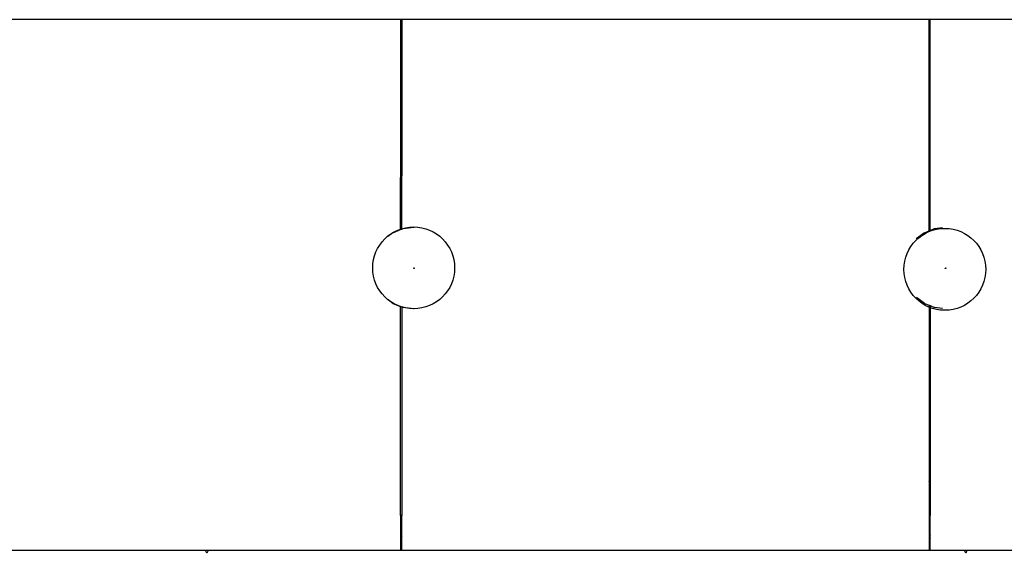
# Model space of a CAD drawing. Units: centimetres. Extents: x 101 to 556, y -105 to 109.
# Drawn here: x 480 to 513, y 24 to 42 of the extents above; entities that cross this region are included whole.
import ezdxf

# ---------------------------------------------------------------- set-up
doc = ezdxf.new("R2010")
doc.units = ezdxf.units.CM
doc.layers.add('Edges', color=7, linetype='Continuous')

# ---------------------------------------------------------------- blocks, each defined once
blk = doc.blocks.new('Chesterfield_Sofá_Brava+Forma front')
at = {"layer": 'Edges'}
for p, q in [((58.57, -15.797), (40.849, -15.797)), ((58.605, -15.797), (58.57, -15.797)), ((58.57, -15.797), (58.57, -21.107)), ((58.605, -15.797), (58.605, -21.038)), ((76.326, -15.797), (58.605, -15.797)), ((76.361, -15.797), (76.326, -15.797)), ((76.326, -22.903), (76.326, -15.797)), ((76.361, -22.889), (76.361, -15.797)), ((93.449, -15.797), (76.361, -15.797)), ((58.605, -21.038), (58.57, -21.107)), ((58.57, -22.861), (58.57, -21.107)), ((58.605, -22.847), (58.605, -21.038)), ((58.605, -22.847), (58.652, -22.828)), ((58.652, -22.828), (59.018, -22.781)), ((59.018, -22.781), (59.028, -22.782)), ((76.361, -22.889), (76.514, -22.828)), ((76.514, -22.828), (76.784, -22.793)), ((58.311, -22.965), (58.142, -23.091)), ((58.311, -22.965), (58.57, -22.861)), ((58.57, -22.861), (58.605, -22.847)), ((76.173, -22.965), (75.899, -23.169)), ((76.173, -22.965), (76.326, -22.903)), ((76.326, -22.903), (76.361, -22.889)), ((59.018, -24.154), (59.006, -24.157)), ((59.007, -24.148), (59.009, -24.145)), ((59.009, -24.145), (59.011, -24.143)), ((59.011, -24.143), (59.014, -24.142)), ((59.014, -24.142), (59.018, -24.142)), ((59.018, -24.142), (59.018, -24.154)), ((59.018, -24.154), (59.03, -24.154)), ((59.026, -24.145), (59.028, -24.148)), ((59.028, -24.148), (59.029, -24.151)), ((59.029, -24.151), (59.03, -24.154)), ((76.88, -24.154), (76.868, -24.157)), ((76.869, -24.148), (76.871, -24.145)), ((76.871, -24.145), (76.874, -24.143)), ((76.874, -24.143), (76.877, -24.142)), ((76.877, -24.142), (76.88, -24.142)), ((76.88, -24.142), (76.88, -24.154)), ((76.88, -24.154), (76.892, -24.154)), ((76.889, -24.145), (76.89, -24.148)), ((76.89, -24.148), (76.892, -24.151)), ((76.892, -24.151), (76.892, -24.154)), ((59.007, -24.16), (59.006, -24.157)), ((59.009, -24.162), (59.007, -24.16)), ((59.011, -24.164), (59.009, -24.162)), ((59.014, -24.165), (59.011, -24.164)), ((59.018, -24.165), (59.014, -24.165)), ((59.021, -24.165), (59.018, -24.165)), ((59.024, -24.164), (59.021, -24.165)), ((59.026, -24.162), (59.024, -24.164)), ((76.869, -24.16), (76.868, -24.157)), ((76.871, -24.162), (76.869, -24.16)), ((76.874, -24.164), (76.871, -24.162)), ((76.877, -24.165), (76.874, -24.164)), ((76.88, -24.165), (76.877, -24.165)), ((76.883, -24.165), (76.88, -24.165)), ((76.886, -24.164), (76.883, -24.165)), ((76.889, -24.162), (76.886, -24.164)), ((76.173, -25.342), (75.901, -25.14)), ((58.311, -25.342), (58.145, -25.219)), ((58.311, -25.342), (58.57, -25.446)), ((58.57, -25.446), (58.605, -25.461)), ((58.57, -32.482), (58.57, -25.446)), ((58.605, -25.461), (58.652, -25.479)), ((58.605, -25.461), (58.605, -32.482)), ((76.173, -25.342), (76.326, -25.404)), ((76.326, -25.404), (76.361, -25.418)), ((76.326, -25.404), (76.326, -31.34)), ((76.361, -25.418), (76.514, -25.479)), ((76.361, -25.418), (76.361, -31.409)), ((59.018, -25.526), (58.652, -25.479)), ((59.028, -25.525), (59.018, -25.526)), ((76.784, -25.514), (76.514, -25.479)), ((76.361, -31.409), (76.326, -31.34)), ((76.326, -31.34), (76.326, -32.482)), ((76.361, -31.409), (76.361, -32.482)), ((58.605, -32.482), (58.57, -32.482)), ((58.57, -32.482), (58.57, -33.102)), ((58.605, -33.184), (58.605, -32.482)), ((76.361, -32.482), (76.326, -32.482)), ((76.326, -32.482), (76.326, -32.904)), ((76.361, -32.918), (76.361, -32.482)), ((76.326, -32.904), (76.361, -32.918)), ((76.326, -32.904), (76.326, -32.979)), ((76.361, -32.944), (76.326, -32.979)), ((76.326, -32.979), (76.326, -33.057)), ((76.326, -33.057), (76.361, -33.139)), ((76.326, -33.057), (76.326, -33.185)), ((76.361, -32.944), (76.361, -32.918)), ((76.361, -33.139), (76.361, -32.944)), ((58.57, -33.102), (58.605, -33.184)), ((58.57, -33.102), (58.57, -33.185)), ((58.57, -33.185), (58.605, -33.184)), ((58.605, -33.184), (58.57, -33.267)), ((58.57, -33.185), (58.57, -33.267)), ((58.57, -33.267), (58.57, -33.658)), ((58.605, -33.658), (58.605, -33.184)), ((76.326, -33.185), (76.361, -33.185)), ((76.326, -33.185), (76.326, -33.312)), ((76.361, -33.23), (76.326, -33.312)), ((76.326, -33.312), (76.326, -33.39)), ((76.361, -33.425), (76.326, -33.39)), ((76.326, -33.39), (76.326, -33.465)), ((76.361, -33.185), (76.361, -33.139)), ((76.361, -33.23), (76.361, -33.185)), ((76.361, -33.425), (76.361, -33.23)), ((52.007, -33.658), (40.849, -33.658)), ((52.055, -33.751), (52.007, -33.658)), ((52.103, -33.658), (52.007, -33.658)), ((52.103, -33.658), (52.055, -33.751)), ((58.57, -33.658), (52.103, -33.658)), ((58.605, -33.658), (58.57, -33.658)), ((76.326, -33.658), (58.605, -33.658)), ((76.361, -33.451), (76.326, -33.465)), ((76.326, -33.465), (76.326, -33.658)), ((76.361, -33.658), (76.326, -33.658)), ((76.361, -33.451), (76.361, -33.425)), ((76.361, -33.658), (76.361, -33.451)), ((77.518, -33.658), (76.361, -33.658)), ((77.566, -33.751), (77.518, -33.658)), ((77.596, -33.658), (77.518, -33.658)), ((77.596, -33.658), (77.566, -33.751)), ((85.486, -33.658), (77.596, -33.658))]:
    blk.add_line(p, q, dxfattribs=at)
for centre in [(59.007, -24.148), (76.858, -24.197)]:
    blk.add_circle(centre, 1.377, dxfattribs=at)

msp = doc.modelspace()

# ---------------------------------------------------------------- block references
at = {"layer": 'Edges'}
msp.add_blockref('Chesterfield_Sofá_Brava+Forma front', (433.767, 58.071), dxfattribs=at)

doc.saveas('drawing.dxf')
